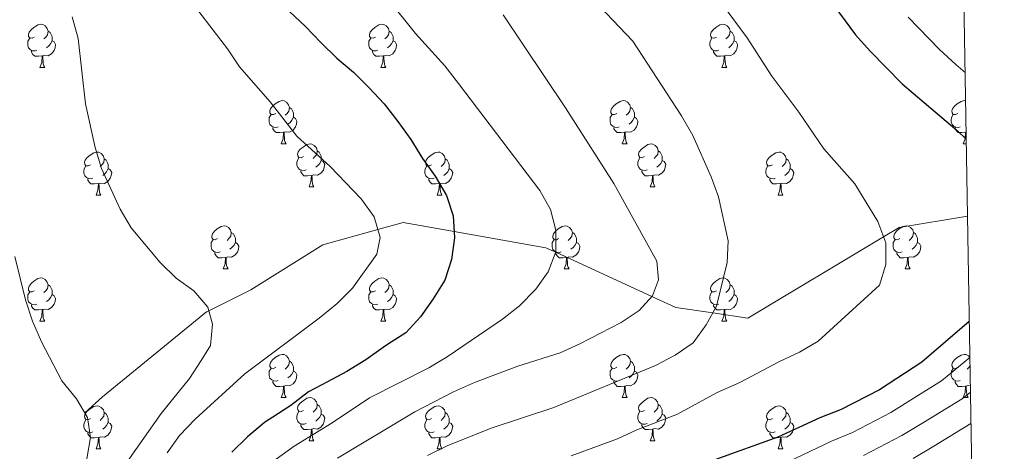
# Model space of a CAD drawing. Units: metres. Extents: x 609181 to 613684, y 4777495 to 4780538.
# Drawn here: x 613277 to 613506, y 4778174 to 4778275 of the extents above; entities that cross this region are included whole.
import ezdxf

# ---------------------------------------------------------------- set-up
doc = ezdxf.new("R2010")
doc.units = ezdxf.units.M
doc.header["$MEASUREMENT"] = 0
doc.linetypes.add('DGN Style 3', pattern=[83162.37762, 59401.6983, -23760.67932])
for name, color, linetype, lineweight in [('Nivel 11', 7, 'Continuous', 0), ('Nivel 36', 7, 'Continuous', 0), ('Nivel 4', 7, 'Continuous', 0), ('Nivel 5', 7, 'Continuous', 0), ('Nivel 61', 7, 'Continuous', 0), ('Nivel 63', 7, 'Continuous', 0)]:
    doc.layers.add(name, color=color, linetype=linetype, lineweight=lineweight)

msp = doc.modelspace()

# ---------------------------------------------------------------- linework, layer by layer
at = {"layer": 'Nivel 11', "color": 142, "linetype": 'DGN Style 3', "lineweight": 13}
msp.add_polyline3d([(613292.48, 4778183.17, 185.08), (613292.53, 4778183.21, 185.01), (613296.67, 4778186.95, 181.76), (613320.87, 4778206.71, 189.93), (613321.4, 4778206.97, 190.01), (613331.2, 4778211.87, 191.2), (613347.88, 4778222.27, 193.26), (613360.7, 4778225.86, 195.01), (613366.63, 4778227.52, 196.45), (613378.47, 4778225.41, 200.01), (613399.82, 4778221.63, 204.5), (613402.08, 4778220.59, 205.01), (613424.47, 4778210.29, 210.01), (613429.99, 4778207.75, 212.03), (613438.62, 4778206.47, 215.01), (613446.8, 4778205.25, 216.21), (613478.34, 4778224.16, 220.01), (613481.96, 4778226.33, 220.61), (613497.85, 4778228.96, 223.19)], dxfattribs=at)
at = {"layer": 'Nivel 36', "color": 92, "linetype": 'Continuous', "lineweight": 0}
for p, q in [((613282.1, 4778263.55, 0.01), (613283.22, 4778263.55, 0.01)), ((613361.43, 4778263.55, 0.01), (613362.55, 4778263.55, 0.01)), ((613440.75, 4778263.55, 0.01), (613441.88, 4778263.55, 0.01)), ((613338.24, 4778245.79, 0.01), (613339.36, 4778245.79, 0.01)), ((613417.56, 4778245.79, 0.01), (613418.69, 4778245.79, 0.01)), ((613496.89, 4778245.79, 0.01), (613497.57, 4778245.79, 0.01)), ((613344.71, 4778235.75, 0.01), (613345.84, 4778235.75, 0.01)), ((613424.04, 4778235.75, 0.01), (613425.17, 4778235.75, 0.01)), ((613295.16, 4778233.85, 0.01), (613296.28, 4778233.85, 0.01)), ((613374.48, 4778233.85, 0.01), (613375.61, 4778233.85, 0.01)), ((613453.81, 4778233.85, 0.01), (613454.94, 4778233.85, 0.01)), ((613324.74, 4778216.7, 0.01), (613325.86, 4778216.7, 0.01)), ((613404.06, 4778216.7, 0.01), (613405.19, 4778216.7, 0.01)), ((613483.39, 4778216.7, 0.01), (613484.52, 4778216.7, 0.01)), ((613282.1, 4778204.56, 0.01), (613283.22, 4778204.56, 0.01)), ((613361.43, 4778204.56, 0.01), (613362.55, 4778204.56, 0.01)), ((613440.75, 4778204.56, 0.01), (613441.88, 4778204.56, 0.01)), ((613498.48, 4778191.38, 0.01), (613498.46, 4778191.36, 0.01)), ((613338.24, 4778186.79, 0.01), (613339.36, 4778186.79, 0.01)), ((613417.57, 4778186.79, 0.01), (613418.69, 4778186.79, 0.01)), ((613496.89, 4778186.79, 0.01), (613498.02, 4778186.79, 0.01)), ((613295.16, 4778174.85, 0.01), (613296.28, 4778174.85, 0.01)), ((613344.71, 4778176.76, 0.01), (613345.84, 4778176.76, 0.01)), ((613374.49, 4778174.85, 0.01), (613375.61, 4778174.85, 0.01)), ((613424.04, 4778176.76, 0.01), (613425.17, 4778176.76, 0.01)), ((613453.81, 4778174.85, 0.01), (613454.94, 4778174.85, 0.01))]:
    msp.add_line(p, q, dxfattribs=at)
at = {"layer": 'Nivel 36', "color": 92, "linetype": 'Continuous', "lineweight": 0, "elevation": 0.01, "flags": 128}
for points in [[(613280.8, 4778270.61), (613280.27, 4778270.35), (613279.74, 4778270.4), (613279.47, 4778270.77), (613279.42, 4778271.2), (613279.58, 4778271.72), (613280.06, 4778272.31), (613280.69, 4778272.84), (613281.59, 4778273.43), (613282.34, 4778273.59), (613282.76, 4778273.53), (613283.29, 4778273.22), (613283.82, 4778272.63), (613283.98, 4778271.99), (613283.87, 4778271.14), (613283.45, 4778270.61), (613283.03, 4778270.19)], [(613360.13, 4778270.61), (613359.6, 4778270.35), (613359.07, 4778270.4), (613358.8, 4778270.77), (613358.75, 4778271.2), (613358.91, 4778271.72), (613359.39, 4778272.31), (613360.02, 4778272.84), (613360.92, 4778273.43), (613361.67, 4778273.59), (613362.09, 4778273.53), (613362.62, 4778273.22), (613363.15, 4778272.63), (613363.31, 4778271.99), (613363.2, 4778271.14), (613362.78, 4778270.61), (613362.36, 4778270.19)], [(613439.45, 4778270.61), (613438.92, 4778270.35), (613438.39, 4778270.4), (613438.13, 4778270.77), (613438.07, 4778271.2), (613438.23, 4778271.72), (613438.71, 4778272.31), (613439.35, 4778272.84), (613440.25, 4778273.43), (613440.99, 4778273.59), (613441.42, 4778273.53), (613441.95, 4778273.22), (613442.48, 4778272.63), (613442.64, 4778271.99), (613442.53, 4778271.14), (613442.1, 4778270.61), (613441.68, 4778270.19)], [(613283.98, 4778271.99), (613284.46, 4778271.68), (613284.77, 4778271.04), (613284.93, 4778270.72), (613284.93, 4778270.14), (613284.93, 4778269.71), (613284.56, 4778269.02), (613284.14, 4778268.54), (613283.66, 4778268.12)], [(613363.31, 4778271.99), (613363.79, 4778271.68), (613364.1, 4778271.04), (613364.26, 4778270.72), (613364.26, 4778270.14), (613364.26, 4778269.71), (613363.89, 4778269.02), (613363.47, 4778268.54), (613362.99, 4778268.12)], [(613442.64, 4778271.99), (613443.11, 4778271.68), (613443.43, 4778271.04), (613443.59, 4778270.72), (613443.59, 4778270.14), (613443.59, 4778269.71), (613443.22, 4778269.02), (613442.8, 4778268.54), (613442.32, 4778268.12)], [(613281.38, 4778267.53), (613280.96, 4778267.37), (613280.37, 4778267.43), (613279.9, 4778267.64), (613279.47, 4778268.07), (613279.26, 4778268.65), (613279.26, 4778269.07), (613279.31, 4778269.66), (613279.74, 4778270.35)], [(613284.93, 4778269.71), (613285.39, 4778269.46), (613285.73, 4778268.85), (613285.62, 4778268.12), (613285.41, 4778267.48), (613284.83, 4778266.74), (613284.03, 4778266.26), (613283.18, 4778266.37), (613282.75, 4778266.24)], [(613360.71, 4778267.53), (613360.29, 4778267.37), (613359.7, 4778267.43), (613359.23, 4778267.64), (613358.8, 4778268.07), (613358.59, 4778268.65), (613358.59, 4778269.07), (613358.64, 4778269.66), (613359.07, 4778270.35)], [(613364.26, 4778269.71), (613364.72, 4778269.46), (613365.06, 4778268.85), (613364.95, 4778268.12), (613364.74, 4778267.48), (613364.16, 4778266.74), (613363.36, 4778266.26), (613362.51, 4778266.37), (613362.08, 4778266.24)], [(613440.04, 4778267.53), (613439.61, 4778267.37), (613439.03, 4778267.43), (613438.55, 4778267.64), (613438.13, 4778268.07), (613437.91, 4778268.65), (613437.91, 4778269.07), (613437.97, 4778269.66), (613438.39, 4778270.35)], [(613443.59, 4778269.71), (613444.04, 4778269.46), (613444.39, 4778268.85), (613444.28, 4778268.12), (613444.07, 4778267.48), (613443.48, 4778266.74), (613442.69, 4778266.26), (613441.84, 4778266.37), (613441.41, 4778266.24)], [(613282.64, 4778266.24), (613281.75, 4778266.15), (613280.91, 4778266.15), (613280.48, 4778266.58), (613280.16, 4778267.06), (613280.16, 4778267.37)], [(613282.1, 4778263.55), (613282.53, 4778264.71), (613282.64, 4778266.24), (613282.75, 4778266.24), (613282.79, 4778265.65), (613282.82, 4778264.97), (613282.89, 4778264.35), (613283.01, 4778263.95), (613283.22, 4778263.55)], [(613361.97, 4778266.24), (613361.08, 4778266.15), (613360.24, 4778266.15), (613359.81, 4778266.58), (613359.49, 4778267.06), (613359.49, 4778267.37)], [(613361.43, 4778263.55), (613361.86, 4778264.71), (613361.97, 4778266.24), (613362.08, 4778266.24), (613362.12, 4778265.65), (613362.15, 4778264.97), (613362.22, 4778264.35), (613362.34, 4778263.95), (613362.55, 4778263.55)], [(613441.3, 4778266.24), (613440.41, 4778266.15), (613439.56, 4778266.15), (613439.14, 4778266.58), (613438.82, 4778267.06), (613438.82, 4778267.37)], [(613440.75, 4778263.55), (613441.19, 4778264.71), (613441.3, 4778266.24), (613441.41, 4778266.24), (613441.44, 4778265.65), (613441.48, 4778264.97), (613441.55, 4778264.35), (613441.66, 4778263.95), (613441.88, 4778263.55)], [(613336.94, 4778252.85), (613336.41, 4778252.58), (613335.88, 4778252.63), (613335.61, 4778253.01), (613335.56, 4778253.43), (613335.72, 4778253.95), (613336.2, 4778254.55), (613336.83, 4778255.07), (613337.73, 4778255.66), (613338.48, 4778255.82), (613338.9, 4778255.77), (613339.43, 4778255.45), (613339.96, 4778254.87), (613340.12, 4778254.23), (613340.01, 4778253.37), (613339.59, 4778252.85), (613339.17, 4778252.42)], [(613416.26, 4778252.85), (613415.74, 4778252.58), (613415.2, 4778252.63), (613414.94, 4778253.01), (613414.88, 4778253.43), (613415.04, 4778253.95), (613415.52, 4778254.55), (613416.16, 4778255.07), (613417.06, 4778255.66), (613417.8, 4778255.82), (613418.23, 4778255.77), (613418.76, 4778255.45), (613419.29, 4778254.87), (613419.45, 4778254.23), (613419.34, 4778253.37), (613418.92, 4778252.85), (613418.5, 4778252.42)], [(613495.59, 4778252.85), (613495.06, 4778252.58), (613494.53, 4778252.63), (613494.27, 4778253.01), (613494.21, 4778253.43), (613494.37, 4778253.95), (613494.85, 4778254.55), (613495.49, 4778255.07), (613496.39, 4778255.66), (613497.13, 4778255.82), (613497.41, 4778255.79)], [(613337.52, 4778249.77), (613337.1, 4778249.61), (613336.51, 4778249.67), (613336.04, 4778249.87), (613335.61, 4778250.3), (613335.4, 4778250.89), (613335.4, 4778251.31), (613335.45, 4778251.89), (613335.88, 4778252.58)], [(613340.12, 4778254.23), (613340.6, 4778253.91), (613340.91, 4778253.27), (613341.07, 4778252.95), (613341.07, 4778252.37), (613341.07, 4778251.95), (613340.7, 4778251.25), (613340.28, 4778250.77), (613339.8, 4778250.35)], [(613416.85, 4778249.77), (613416.42, 4778249.61), (613415.84, 4778249.67), (613415.36, 4778249.87), (613414.94, 4778250.3), (613414.72, 4778250.89), (613414.72, 4778251.31), (613414.78, 4778251.89), (613415.2, 4778252.58)], [(613419.45, 4778254.23), (613419.92, 4778253.91), (613420.24, 4778253.27), (613420.4, 4778252.95), (613420.4, 4778252.37), (613420.4, 4778251.95), (613420.03, 4778251.25), (613419.61, 4778250.77), (613419.13, 4778250.35)], [(613496.18, 4778249.77), (613495.75, 4778249.61), (613495.17, 4778249.67), (613494.69, 4778249.87), (613494.27, 4778250.3), (613494.05, 4778250.89), (613494.05, 4778251.31), (613494.11, 4778251.89), (613494.53, 4778252.58)], [(613341.07, 4778251.95), (613341.53, 4778251.69), (613341.87, 4778251.08), (613341.76, 4778250.35), (613341.55, 4778249.71), (613340.97, 4778248.97), (613340.17, 4778248.49), (613339.32, 4778248.6), (613338.89, 4778248.47)], [(613420.4, 4778251.95), (613420.86, 4778251.69), (613421.2, 4778251.08), (613421.09, 4778250.35), (613420.88, 4778249.71), (613420.3, 4778248.97), (613419.5, 4778248.49), (613418.65, 4778248.6), (613418.22, 4778248.47)], [(613338.78, 4778248.47), (613337.89, 4778248.39), (613337.05, 4778248.39), (613336.62, 4778248.81), (613336.3, 4778249.29), (613336.3, 4778249.61)], [(613338.24, 4778245.79), (613338.67, 4778246.95), (613338.78, 4778248.47), (613338.89, 4778248.47), (613338.93, 4778247.89), (613338.96, 4778247.2), (613339.03, 4778246.59), (613339.15, 4778246.19), (613339.36, 4778245.79)], [(613418.11, 4778248.47), (613417.22, 4778248.39), (613416.38, 4778248.39), (613415.95, 4778248.81), (613415.63, 4778249.29), (613415.63, 4778249.61)], [(613417.56, 4778245.79), (613418, 4778246.95), (613418.11, 4778248.47), (613418.22, 4778248.47), (613418.26, 4778247.89), (613418.29, 4778247.2), (613418.36, 4778246.59), (613418.48, 4778246.19), (613418.69, 4778245.79)], [(613497.44, 4778248.47), (613496.55, 4778248.39), (613495.7, 4778248.39), (613495.28, 4778248.81), (613494.96, 4778249.29), (613494.96, 4778249.61)], [(613496.89, 4778245.79), (613497.33, 4778246.95), (613497.44, 4778248.47), (613497.53, 4778248.47)], [(613343.41, 4778242.81), (613342.88, 4778242.55), (613342.35, 4778242.6), (613342.09, 4778242.97), (613342.03, 4778243.39), (613342.19, 4778243.91), (613342.67, 4778244.51), (613343.31, 4778245.04), (613344.21, 4778245.63), (613344.95, 4778245.79), (613345.38, 4778245.73), (613345.91, 4778245.41), (613346.44, 4778244.83), (613346.6, 4778244.19), (613346.49, 4778243.34), (613346.06, 4778242.81), (613345.64, 4778242.39)], [(613422.74, 4778242.81), (613422.21, 4778242.55), (613421.68, 4778242.6), (613421.42, 4778242.97), (613421.36, 4778243.39), (613421.52, 4778243.91), (613422, 4778244.51), (613422.64, 4778245.04), (613423.54, 4778245.63), (613424.28, 4778245.79), (613424.7, 4778245.73), (613425.24, 4778245.41), (613425.76, 4778244.83), (613425.92, 4778244.19), (613425.82, 4778243.34), (613425.39, 4778242.81), (613424.97, 4778242.39)], [(613293.86, 4778240.91), (613293.33, 4778240.64), (613292.8, 4778240.69), (613292.53, 4778241.07), (613292.48, 4778241.49), (613292.64, 4778242.01), (613293.12, 4778242.61), (613293.75, 4778243.13), (613294.65, 4778243.72), (613295.4, 4778243.88), (613295.82, 4778243.83), (613296.35, 4778243.51), (613296.88, 4778242.93), (613297.04, 4778242.29), (613296.93, 4778241.43), (613296.51, 4778240.91), (613296.09, 4778240.48)], [(613346.6, 4778244.19), (613347.07, 4778243.87), (613347.39, 4778243.23), (613347.55, 4778242.91), (613347.55, 4778242.33), (613347.55, 4778241.91), (613347.18, 4778241.22), (613346.76, 4778240.74), (613346.28, 4778240.32)], [(613373.18, 4778240.91), (613372.66, 4778240.64), (613372.12, 4778240.69), (613371.86, 4778241.07), (613371.8, 4778241.49), (613371.96, 4778242.01), (613372.44, 4778242.61), (613373.08, 4778243.13), (613373.98, 4778243.72), (613374.72, 4778243.88), (613375.15, 4778243.83), (613375.68, 4778243.51), (613376.21, 4778242.93), (613376.37, 4778242.29), (613376.26, 4778241.43), (613375.84, 4778240.91), (613375.42, 4778240.48)], [(613425.92, 4778244.19), (613426.4, 4778243.87), (613426.72, 4778243.23), (613426.88, 4778242.91), (613426.88, 4778242.33), (613426.88, 4778241.91), (613426.5, 4778241.22), (613426.08, 4778240.74), (613425.6, 4778240.32)], [(613452.51, 4778240.91), (613451.98, 4778240.64), (613451.45, 4778240.69), (613451.19, 4778241.07), (613451.13, 4778241.49), (613451.29, 4778242.01), (613451.77, 4778242.61), (613452.41, 4778243.13), (613453.31, 4778243.72), (613454.05, 4778243.88), (613454.48, 4778243.83), (613455.01, 4778243.51), (613455.54, 4778242.93), (613455.7, 4778242.29), (613455.59, 4778241.43), (613455.16, 4778240.91), (613454.74, 4778240.48)], [(613297.04, 4778242.29), (613297.52, 4778241.97), (613297.83, 4778241.33), (613297.99, 4778241.01), (613297.99, 4778240.43), (613297.99, 4778240.01), (613297.62, 4778239.31), (613297.2, 4778238.83), (613296.72, 4778238.41)], [(613344, 4778239.73), (613343.57, 4778239.57), (613342.99, 4778239.63), (613342.51, 4778239.84), (613342.09, 4778240.27), (613341.87, 4778240.85), (613341.87, 4778241.27), (613341.93, 4778241.85), (613342.35, 4778242.55)], [(613347.55, 4778241.91), (613348, 4778241.66), (613348.35, 4778241.05), (613348.24, 4778240.32), (613348.03, 4778239.68), (613347.44, 4778238.94), (613346.65, 4778238.46), (613345.8, 4778238.57), (613345.37, 4778238.43)], [(613376.37, 4778242.29), (613376.84, 4778241.97), (613377.16, 4778241.33), (613377.32, 4778241.01), (613377.32, 4778240.43), (613377.32, 4778240.01), (613376.95, 4778239.31), (613376.53, 4778238.83), (613376.05, 4778238.41)], [(613423.32, 4778239.73), (613422.9, 4778239.57), (613422.32, 4778239.63), (613421.84, 4778239.84), (613421.42, 4778240.27), (613421.2, 4778240.85), (613421.2, 4778241.27), (613421.26, 4778241.85), (613421.68, 4778242.55)], [(613426.88, 4778241.91), (613427.33, 4778241.66), (613427.68, 4778241.05), (613427.56, 4778240.32), (613427.36, 4778239.68), (613426.77, 4778238.94), (613425.98, 4778238.46), (613425.12, 4778238.57), (613424.7, 4778238.43)], [(613455.7, 4778242.29), (613456.17, 4778241.97), (613456.49, 4778241.33), (613456.65, 4778241.01), (613456.65, 4778240.43), (613456.65, 4778240.01), (613456.28, 4778239.31), (613455.86, 4778238.83), (613455.38, 4778238.41)], [(613294.44, 4778237.83), (613294.02, 4778237.67), (613293.43, 4778237.73), (613292.96, 4778237.93), (613292.53, 4778238.36), (613292.32, 4778238.95), (613292.32, 4778239.37), (613292.37, 4778239.95), (613292.8, 4778240.64)], [(613297.99, 4778240.01), (613298.45, 4778239.75), (613298.79, 4778239.14), (613298.68, 4778238.41), (613298.47, 4778237.77), (613297.89, 4778237.03), (613297.09, 4778236.55), (613296.24, 4778236.66), (613295.81, 4778236.53)], [(613345.26, 4778238.43), (613344.37, 4778238.35), (613343.52, 4778238.35), (613343.1, 4778238.78), (613342.78, 4778239.25), (613342.78, 4778239.57)], [(613373.77, 4778237.83), (613373.34, 4778237.67), (613372.76, 4778237.73), (613372.28, 4778237.93), (613371.86, 4778238.36), (613371.64, 4778238.95), (613371.64, 4778239.37), (613371.7, 4778239.95), (613372.12, 4778240.64)], [(613377.32, 4778240.01), (613377.78, 4778239.75), (613378.12, 4778239.14), (613378.01, 4778238.41), (613377.8, 4778237.77), (613377.22, 4778237.03), (613376.42, 4778236.55), (613375.57, 4778236.66), (613375.14, 4778236.53)], [(613424.58, 4778238.43), (613423.7, 4778238.35), (613422.85, 4778238.35), (613422.42, 4778238.78), (613422.1, 4778239.25), (613422.1, 4778239.57)], [(613453.1, 4778237.83), (613452.67, 4778237.67), (613452.09, 4778237.73), (613451.61, 4778237.93), (613451.19, 4778238.36), (613450.97, 4778238.95), (613450.97, 4778239.37), (613451.03, 4778239.95), (613451.45, 4778240.64)], [(613456.65, 4778240.01), (613457.1, 4778239.75), (613457.45, 4778239.14), (613457.34, 4778238.41), (613457.13, 4778237.77), (613456.54, 4778237.03), (613455.75, 4778236.55), (613454.9, 4778236.66), (613454.47, 4778236.53)], [(613295.7, 4778236.53), (613294.81, 4778236.45), (613293.97, 4778236.45), (613293.54, 4778236.87), (613293.22, 4778237.35), (613293.22, 4778237.67)], [(613295.16, 4778233.85), (613295.59, 4778235.01), (613295.7, 4778236.53), (613295.81, 4778236.53), (613295.85, 4778235.95), (613295.88, 4778235.26), (613295.95, 4778234.65), (613296.07, 4778234.25), (613296.28, 4778233.85)], [(613344.71, 4778235.75), (613345.15, 4778236.91), (613345.26, 4778238.43), (613345.37, 4778238.43), (613345.4, 4778237.85), (613345.44, 4778237.17), (613345.51, 4778236.55), (613345.62, 4778236.15), (613345.84, 4778235.75)], [(613375.03, 4778236.53), (613374.14, 4778236.45), (613373.3, 4778236.45), (613372.87, 4778236.87), (613372.55, 4778237.35), (613372.55, 4778237.67)], [(613374.48, 4778233.85), (613374.92, 4778235.01), (613375.03, 4778236.53), (613375.14, 4778236.53), (613375.18, 4778235.95), (613375.21, 4778235.26), (613375.28, 4778234.65), (613375.4, 4778234.25), (613375.61, 4778233.85)], [(613424.04, 4778235.75), (613424.48, 4778236.91), (613424.58, 4778238.43), (613424.7, 4778238.43), (613424.73, 4778237.85), (613424.76, 4778237.17), (613424.84, 4778236.55), (613424.95, 4778236.15), (613425.17, 4778235.75)], [(613454.36, 4778236.53), (613453.47, 4778236.45), (613452.62, 4778236.45), (613452.2, 4778236.87), (613451.88, 4778237.35), (613451.88, 4778237.67)], [(613453.81, 4778233.85), (613454.25, 4778235.01), (613454.36, 4778236.53), (613454.47, 4778236.53), (613454.5, 4778235.95), (613454.54, 4778235.26), (613454.61, 4778234.65), (613454.72, 4778234.25), (613454.94, 4778233.85)], [(613323.44, 4778223.76), (613322.9, 4778223.5), (613322.38, 4778223.55), (613322.11, 4778223.92), (613322.06, 4778224.35), (613322.22, 4778224.87), (613322.7, 4778225.46), (613323.33, 4778225.99), (613324.23, 4778226.58), (613324.98, 4778226.74), (613325.4, 4778226.68), (613325.93, 4778226.37), (613326.46, 4778225.78), (613326.62, 4778225.14), (613326.51, 4778224.29), (613326.08, 4778223.76), (613325.66, 4778223.34)], [(613326.62, 4778225.14), (613327.1, 4778224.83), (613327.41, 4778224.19), (613327.57, 4778223.87), (613327.57, 4778223.29), (613327.57, 4778222.86), (613327.2, 4778222.17), (613326.78, 4778221.69), (613326.3, 4778221.27)], [(613402.76, 4778223.76), (613402.23, 4778223.5), (613401.7, 4778223.55), (613401.44, 4778223.92), (613401.38, 4778224.35), (613401.54, 4778224.87), (613402.02, 4778225.46), (613402.66, 4778225.99), (613403.56, 4778226.58), (613404.3, 4778226.74), (613404.73, 4778226.68), (613405.26, 4778226.37), (613405.79, 4778225.78), (613405.95, 4778225.14), (613405.84, 4778224.29), (613405.41, 4778223.76), (613404.99, 4778223.34)], [(613405.95, 4778225.14), (613406.42, 4778224.83), (613406.74, 4778224.19), (613406.9, 4778223.87), (613406.9, 4778223.29), (613406.9, 4778222.86), (613406.53, 4778222.17), (613406.11, 4778221.69), (613405.63, 4778221.27)], [(613482.09, 4778223.76), (613481.56, 4778223.5), (613481.03, 4778223.55), (613480.76, 4778223.92), (613480.71, 4778224.35), (613480.87, 4778224.87), (613481.35, 4778225.46), (613481.98, 4778225.99), (613482.88, 4778226.58), (613483.63, 4778226.74), (613484.06, 4778226.68), (613484.58, 4778226.37), (613485.12, 4778225.78), (613485.28, 4778225.14), (613485.16, 4778224.29), (613484.74, 4778223.76), (613484.32, 4778223.34)], [(613485.28, 4778225.14), (613485.75, 4778224.83), (613486.06, 4778224.19), (613486.22, 4778223.87), (613486.22, 4778223.29), (613486.22, 4778222.86), (613485.86, 4778222.17), (613485.44, 4778221.69), (613484.96, 4778221.27)], [(613324.02, 4778220.68), (613323.6, 4778220.52), (613323.01, 4778220.58), (613322.54, 4778220.79), (613322.11, 4778221.22), (613321.9, 4778221.8), (613321.9, 4778222.22), (613321.95, 4778222.81), (613322.38, 4778223.5)], [(613327.57, 4778222.86), (613328.02, 4778222.61), (613328.37, 4778222), (613328.26, 4778221.27), (613328.05, 4778220.63), (613327.46, 4778219.89), (613326.67, 4778219.41), (613325.82, 4778219.52), (613325.39, 4778219.39)], [(613403.35, 4778220.68), (613402.92, 4778220.52), (613402.34, 4778220.58), (613401.86, 4778220.79), (613401.44, 4778221.22), (613401.22, 4778221.8), (613401.22, 4778222.22), (613401.28, 4778222.81), (613401.7, 4778223.5)], [(613406.9, 4778222.86), (613407.35, 4778222.61), (613407.7, 4778222), (613407.59, 4778221.27), (613407.38, 4778220.63), (613406.79, 4778219.89), (613406, 4778219.41), (613405.15, 4778219.52), (613404.72, 4778219.39)], [(613482.68, 4778220.68), (613482.25, 4778220.52), (613481.66, 4778220.58), (613481.19, 4778220.79), (613480.76, 4778221.22), (613480.55, 4778221.8), (613480.55, 4778222.22), (613480.6, 4778222.81), (613481.03, 4778223.5)], [(613486.22, 4778222.86), (613486.68, 4778222.61), (613487.02, 4778222), (613486.92, 4778221.27), (613486.7, 4778220.63), (613486.12, 4778219.89), (613485.32, 4778219.41), (613484.48, 4778219.52), (613484.04, 4778219.39)], [(613325.28, 4778219.39), (613324.39, 4778219.3), (613323.54, 4778219.3), (613323.12, 4778219.73), (613322.8, 4778220.21), (613322.8, 4778220.52)], [(613404.61, 4778219.39), (613403.72, 4778219.3), (613402.87, 4778219.3), (613402.45, 4778219.73), (613402.13, 4778220.21), (613402.13, 4778220.52)], [(613483.94, 4778219.39), (613483.04, 4778219.3), (613482.2, 4778219.3), (613481.78, 4778219.73), (613481.46, 4778220.21), (613481.46, 4778220.52)], [(613324.74, 4778216.7), (613325.17, 4778217.86), (613325.28, 4778219.39), (613325.39, 4778219.39), (613325.42, 4778218.8), (613325.46, 4778218.12), (613325.53, 4778217.5), (613325.64, 4778217.1), (613325.86, 4778216.7)], [(613404.06, 4778216.7), (613404.5, 4778217.86), (613404.61, 4778219.39), (613404.72, 4778219.39), (613404.75, 4778218.8), (613404.79, 4778218.12), (613404.86, 4778217.5), (613404.97, 4778217.1), (613405.19, 4778216.7)], [(613483.39, 4778216.7), (613483.82, 4778217.86), (613483.94, 4778219.39), (613484.04, 4778219.39), (613484.08, 4778218.8), (613484.12, 4778218.12), (613484.18, 4778217.5), (613484.3, 4778217.1), (613484.52, 4778216.7)], [(613280.8, 4778211.62), (613280.27, 4778211.36), (613279.74, 4778211.41), (613279.47, 4778211.78), (613279.42, 4778212.21), (613279.58, 4778212.73), (613280.06, 4778213.32), (613280.69, 4778213.85), (613281.59, 4778214.44), (613282.34, 4778214.6), (613282.76, 4778214.54), (613283.29, 4778214.23), (613283.82, 4778213.64), (613283.98, 4778213), (613283.87, 4778212.15), (613283.45, 4778211.62), (613283.03, 4778211.2)], [(613360.13, 4778211.62), (613359.6, 4778211.36), (613359.07, 4778211.41), (613358.8, 4778211.78), (613358.75, 4778212.21), (613358.91, 4778212.73), (613359.39, 4778213.32), (613360.02, 4778213.85), (613360.92, 4778214.44), (613361.67, 4778214.6), (613362.09, 4778214.54), (613362.62, 4778214.23), (613363.15, 4778213.64), (613363.31, 4778213), (613363.2, 4778212.15), (613362.78, 4778211.62), (613362.36, 4778211.2)], [(613439.45, 4778211.62), (613438.92, 4778211.36), (613438.39, 4778211.41), (613438.13, 4778211.78), (613438.07, 4778212.21), (613438.23, 4778212.73), (613438.71, 4778213.32), (613439.35, 4778213.85), (613440.25, 4778214.44), (613440.99, 4778214.6), (613441.42, 4778214.54), (613441.95, 4778214.23), (613442.48, 4778213.64), (613442.64, 4778213), (613442.53, 4778212.15), (613442.1, 4778211.62), (613441.68, 4778211.2)], [(613281.38, 4778208.54), (613280.96, 4778208.38), (613280.37, 4778208.44), (613279.9, 4778208.65), (613279.47, 4778209.08), (613279.26, 4778209.66), (613279.26, 4778210.08), (613279.31, 4778210.67), (613279.74, 4778211.36)], [(613283.98, 4778213), (613284.46, 4778212.69), (613284.77, 4778212.05), (613284.93, 4778211.73), (613284.93, 4778211.15), (613284.93, 4778210.72), (613284.56, 4778210.03), (613284.14, 4778209.55), (613283.66, 4778209.13)], [(613360.71, 4778208.54), (613360.29, 4778208.38), (613359.7, 4778208.44), (613359.23, 4778208.65), (613358.8, 4778209.08), (613358.59, 4778209.66), (613358.59, 4778210.08), (613358.64, 4778210.67), (613359.07, 4778211.36)], [(613363.31, 4778213), (613363.79, 4778212.69), (613364.1, 4778212.05), (613364.26, 4778211.73), (613364.26, 4778211.15), (613364.26, 4778210.72), (613363.89, 4778210.03), (613363.47, 4778209.55), (613362.99, 4778209.13)], [(613440.04, 4778208.54), (613439.61, 4778208.38), (613439.03, 4778208.44), (613438.55, 4778208.65), (613438.13, 4778209.08), (613437.91, 4778209.66), (613437.91, 4778210.08), (613437.97, 4778210.67), (613438.39, 4778211.36)], [(613442.64, 4778213), (613443.11, 4778212.69), (613443.43, 4778212.05), (613443.59, 4778211.73), (613443.59, 4778211.15), (613443.59, 4778210.72), (613443.22, 4778210.03), (613442.8, 4778209.55), (613442.32, 4778209.13)], [(613284.93, 4778210.72), (613285.39, 4778210.47), (613285.73, 4778209.86), (613285.62, 4778209.13), (613285.41, 4778208.49), (613284.83, 4778207.75), (613284.03, 4778207.27), (613283.18, 4778207.38), (613282.75, 4778207.25)], [(613364.26, 4778210.72), (613364.72, 4778210.47), (613365.06, 4778209.86), (613364.95, 4778209.13), (613364.74, 4778208.49), (613364.16, 4778207.75), (613363.36, 4778207.27), (613362.51, 4778207.38), (613362.08, 4778207.25)], [(613443.59, 4778210.72), (613444.04, 4778210.47), (613444.39, 4778209.86), (613444.28, 4778209.13), (613444.07, 4778208.49), (613443.48, 4778207.75), (613442.69, 4778207.27), (613441.84, 4778207.38), (613441.41, 4778207.25)], [(613282.64, 4778207.25), (613281.75, 4778207.16), (613280.91, 4778207.16), (613280.48, 4778207.59), (613280.16, 4778208.07), (613280.16, 4778208.38)], [(613282.1, 4778204.56), (613282.53, 4778205.72), (613282.64, 4778207.25), (613282.75, 4778207.25), (613282.79, 4778206.66), (613282.82, 4778205.98), (613282.89, 4778205.36), (613283.01, 4778204.96), (613283.22, 4778204.56)], [(613361.97, 4778207.25), (613361.08, 4778207.16), (613360.24, 4778207.16), (613359.81, 4778207.59), (613359.49, 4778208.07), (613359.49, 4778208.38)], [(613361.43, 4778204.56), (613361.86, 4778205.72), (613361.97, 4778207.25), (613362.08, 4778207.25), (613362.12, 4778206.66), (613362.15, 4778205.98), (613362.22, 4778205.36), (613362.34, 4778204.96), (613362.55, 4778204.56)], [(613441.3, 4778207.25), (613440.41, 4778207.16), (613439.56, 4778207.16), (613439.14, 4778207.59), (613438.82, 4778208.07), (613438.82, 4778208.38)], [(613440.75, 4778204.56), (613441.19, 4778205.72), (613441.3, 4778207.25), (613441.41, 4778207.25), (613441.44, 4778206.66), (613441.48, 4778205.98), (613441.55, 4778205.36), (613441.66, 4778204.96), (613441.88, 4778204.56)], [(613336.94, 4778193.85), (613336.41, 4778193.59), (613335.88, 4778193.64), (613335.61, 4778194.01), (613335.56, 4778194.44), (613335.72, 4778194.96), (613336.2, 4778195.55), (613336.83, 4778196.08), (613337.73, 4778196.67), (613338.48, 4778196.83), (613338.9, 4778196.77), (613339.43, 4778196.46), (613339.96, 4778195.87), (613340.12, 4778195.23), (613340.01, 4778194.38), (613339.59, 4778193.85), (613339.17, 4778193.43)], [(613340.12, 4778195.23), (613340.6, 4778194.92), (613340.91, 4778194.28), (613341.07, 4778193.96), (613341.07, 4778193.38), (613341.07, 4778192.95), (613340.7, 4778192.26), (613340.28, 4778191.78), (613339.8, 4778191.36)], [(613416.27, 4778193.85), (613415.74, 4778193.59), (613415.21, 4778193.64), (613414.94, 4778194.01), (613414.89, 4778194.44), (613415.05, 4778194.96), (613415.53, 4778195.55), (613416.16, 4778196.08), (613417.06, 4778196.67), (613417.81, 4778196.83), (613418.23, 4778196.77), (613418.76, 4778196.46), (613419.29, 4778195.87), (613419.45, 4778195.23), (613419.34, 4778194.38), (613418.92, 4778193.85), (613418.5, 4778193.43)], [(613419.45, 4778195.23), (613419.93, 4778194.92), (613420.24, 4778194.28), (613420.4, 4778193.96), (613420.4, 4778193.38), (613420.4, 4778192.95), (613420.03, 4778192.26), (613419.61, 4778191.78), (613419.13, 4778191.36)], [(613495.59, 4778193.85), (613495.06, 4778193.59), (613494.53, 4778193.64), (613494.27, 4778194.01), (613494.21, 4778194.44), (613494.37, 4778194.96), (613494.85, 4778195.55), (613495.49, 4778196.08), (613496.39, 4778196.67), (613497.13, 4778196.83), (613497.56, 4778196.77), (613498.09, 4778196.46), (613498.4, 4778196.11)], [(613337.52, 4778190.77), (613337.1, 4778190.61), (613336.51, 4778190.67), (613336.04, 4778190.88), (613335.61, 4778191.31), (613335.4, 4778191.89), (613335.4, 4778192.31), (613335.45, 4778192.9), (613335.88, 4778193.59)], [(613341.07, 4778192.95), (613341.53, 4778192.7), (613341.87, 4778192.09), (613341.76, 4778191.36), (613341.55, 4778190.72), (613340.97, 4778189.98), (613340.17, 4778189.5), (613339.32, 4778189.61), (613338.89, 4778189.48)], [(613416.85, 4778190.77), (613416.43, 4778190.61), (613415.84, 4778190.67), (613415.37, 4778190.88), (613414.94, 4778191.31), (613414.73, 4778191.89), (613414.73, 4778192.31), (613414.78, 4778192.9), (613415.21, 4778193.59)], [(613420.4, 4778192.95), (613420.86, 4778192.7), (613421.2, 4778192.09), (613421.09, 4778191.36), (613420.88, 4778190.72), (613420.3, 4778189.98), (613419.5, 4778189.5), (613418.65, 4778189.61), (613418.22, 4778189.48)], [(613496.18, 4778190.77), (613495.75, 4778190.61), (613495.17, 4778190.67), (613494.69, 4778190.88), (613494.27, 4778191.31), (613494.05, 4778191.89), (613494.05, 4778192.31), (613494.11, 4778192.9), (613494.53, 4778193.59)], [(613498.44, 4778194.09), (613498.24, 4778193.85), (613497.82, 4778193.43)], [(613338.78, 4778189.48), (613337.89, 4778189.39), (613337.05, 4778189.39), (613336.62, 4778189.82), (613336.3, 4778190.3), (613336.3, 4778190.61)], [(613418.11, 4778189.48), (613417.22, 4778189.39), (613416.38, 4778189.39), (613415.95, 4778189.82), (613415.63, 4778190.3), (613415.63, 4778190.61)], [(613497.44, 4778189.48), (613496.55, 4778189.39), (613495.7, 4778189.39), (613495.28, 4778189.82), (613494.96, 4778190.3), (613494.96, 4778190.61)], [(613338.24, 4778186.79), (613338.67, 4778187.95), (613338.78, 4778189.48), (613338.89, 4778189.48), (613338.93, 4778188.89), (613338.96, 4778188.21), (613339.03, 4778187.59), (613339.15, 4778187.19), (613339.36, 4778186.79)], [(613417.57, 4778186.79), (613418, 4778187.95), (613418.11, 4778189.48), (613418.22, 4778189.48), (613418.26, 4778188.89), (613418.29, 4778188.21), (613418.36, 4778187.59), (613418.48, 4778187.19), (613418.69, 4778186.79)], [(613496.89, 4778186.79), (613497.33, 4778187.95), (613497.44, 4778189.48), (613497.55, 4778189.48), (613497.58, 4778188.89), (613497.62, 4778188.21), (613497.69, 4778187.59), (613497.8, 4778187.19), (613498.02, 4778186.79)], [(613498.51, 4778189.54), (613497.98, 4778189.61), (613497.55, 4778189.48)], [(613343.41, 4778183.82), (613342.88, 4778183.55), (613342.35, 4778183.61), (613342.09, 4778183.98), (613342.03, 4778184.4), (613342.19, 4778184.92), (613342.67, 4778185.52), (613343.31, 4778186.05), (613344.21, 4778186.63), (613344.95, 4778186.79), (613345.38, 4778186.74), (613345.91, 4778186.42), (613346.44, 4778185.84), (613346.6, 4778185.2), (613346.49, 4778184.35), (613346.06, 4778183.82), (613345.64, 4778183.39)], [(613422.74, 4778183.82), (613422.21, 4778183.55), (613421.68, 4778183.61), (613421.42, 4778183.98), (613421.36, 4778184.4), (613421.52, 4778184.92), (613422, 4778185.52), (613422.64, 4778186.05), (613423.54, 4778186.63), (613424.28, 4778186.79), (613424.71, 4778186.74), (613425.24, 4778186.42), (613425.77, 4778185.84), (613425.93, 4778185.2), (613425.82, 4778184.35), (613425.39, 4778183.82), (613424.97, 4778183.39)], [(613293.86, 4778181.91), (613293.33, 4778181.65), (613292.8, 4778181.7), (613292.53, 4778182.07), (613292.48, 4778182.5), (613292.64, 4778183.02), (613293.12, 4778183.61), (613293.75, 4778184.14), (613294.65, 4778184.73), (613295.4, 4778184.89), (613295.82, 4778184.83), (613296.35, 4778184.52), (613296.88, 4778183.93), (613297.04, 4778183.29), (613296.93, 4778182.44), (613296.51, 4778181.91), (613296.09, 4778181.49)], [(613346.6, 4778185.2), (613347.07, 4778184.88), (613347.39, 4778184.24), (613347.55, 4778183.92), (613347.55, 4778183.34), (613347.55, 4778182.92), (613347.18, 4778182.23), (613346.76, 4778181.75), (613346.28, 4778181.33)], [(613373.19, 4778181.91), (613372.66, 4778181.65), (613372.13, 4778181.7), (613371.86, 4778182.07), (613371.81, 4778182.5), (613371.97, 4778183.02), (613372.45, 4778183.61), (613373.08, 4778184.14), (613373.98, 4778184.73), (613374.73, 4778184.89), (613375.15, 4778184.83), (613375.68, 4778184.52), (613376.21, 4778183.93), (613376.37, 4778183.29), (613376.26, 4778182.44), (613375.84, 4778181.91), (613375.42, 4778181.49)], [(613425.93, 4778185.2), (613426.4, 4778184.88), (613426.72, 4778184.24), (613426.88, 4778183.92), (613426.88, 4778183.34), (613426.88, 4778182.92), (613426.51, 4778182.23), (613426.09, 4778181.75), (613425.61, 4778181.33)], [(613452.51, 4778181.91), (613451.98, 4778181.65), (613451.45, 4778181.7), (613451.19, 4778182.07), (613451.13, 4778182.5), (613451.29, 4778183.02), (613451.77, 4778183.61), (613452.41, 4778184.14), (613453.31, 4778184.73), (613454.05, 4778184.89), (613454.48, 4778184.83), (613455.01, 4778184.52), (613455.54, 4778183.93), (613455.7, 4778183.29), (613455.59, 4778182.44), (613455.16, 4778181.91), (613454.74, 4778181.49)], [(613294.44, 4778178.83), (613294.02, 4778178.67), (613293.43, 4778178.73), (613292.96, 4778178.94), (613292.53, 4778179.37), (613292.32, 4778179.95), (613292.32, 4778180.37), (613292.37, 4778180.96), (613292.8, 4778181.65)], [(613297.04, 4778183.29), (613297.52, 4778182.98), (613297.83, 4778182.34), (613297.99, 4778182.02), (613297.99, 4778181.44), (613297.99, 4778181.01), (613297.62, 4778180.32), (613297.2, 4778179.84), (613296.72, 4778179.42)], [(613344, 4778180.74), (613343.57, 4778180.58), (613342.99, 4778180.64), (613342.51, 4778180.85), (613342.09, 4778181.27), (613341.87, 4778181.86), (613341.87, 4778182.28), (613341.93, 4778182.86), (613342.35, 4778183.55)], [(613347.55, 4778182.92), (613348, 4778182.67), (613348.35, 4778182.05), (613348.24, 4778181.33), (613348.03, 4778180.69), (613347.44, 4778179.95), (613346.65, 4778179.47), (613345.8, 4778179.57), (613345.37, 4778179.44)], [(613373.77, 4778178.83), (613373.35, 4778178.67), (613372.76, 4778178.73), (613372.29, 4778178.94), (613371.86, 4778179.37), (613371.65, 4778179.95), (613371.65, 4778180.37), (613371.7, 4778180.96), (613372.13, 4778181.65)], [(613376.37, 4778183.29), (613376.85, 4778182.98), (613377.16, 4778182.34), (613377.32, 4778182.02), (613377.32, 4778181.44), (613377.32, 4778181.01), (613376.95, 4778180.32), (613376.53, 4778179.84), (613376.05, 4778179.42)], [(613423.33, 4778180.74), (613422.9, 4778180.58), (613422.32, 4778180.64), (613421.84, 4778180.85), (613421.42, 4778181.27), (613421.2, 4778181.86), (613421.2, 4778182.28), (613421.26, 4778182.86), (613421.68, 4778183.55)], [(613426.88, 4778182.92), (613427.33, 4778182.67), (613427.68, 4778182.05), (613427.57, 4778181.33), (613427.36, 4778180.69), (613426.77, 4778179.95), (613425.98, 4778179.47), (613425.13, 4778179.57), (613424.7, 4778179.44)], [(613453.1, 4778178.83), (613452.67, 4778178.67), (613452.09, 4778178.73), (613451.61, 4778178.94), (613451.19, 4778179.37), (613450.97, 4778179.95), (613450.97, 4778180.37), (613451.03, 4778180.96), (613451.45, 4778181.65)], [(613455.7, 4778183.29), (613456.17, 4778182.98), (613456.49, 4778182.34), (613456.65, 4778182.02), (613456.65, 4778181.44), (613456.65, 4778181.01), (613456.28, 4778180.32), (613455.86, 4778179.84), (613455.38, 4778179.42)], [(613297.99, 4778181.01), (613298.45, 4778180.76), (613298.79, 4778180.15), (613298.68, 4778179.42), (613298.47, 4778178.78), (613297.89, 4778178.04), (613297.09, 4778177.56), (613296.24, 4778177.67), (613295.81, 4778177.54)], [(613345.26, 4778179.44), (613344.37, 4778179.36), (613343.52, 4778179.36), (613343.1, 4778179.79), (613342.78, 4778180.26), (613342.78, 4778180.58)], [(613344.71, 4778176.76), (613345.15, 4778177.92), (613345.26, 4778179.44), (613345.37, 4778179.44), (613345.4, 4778178.86), (613345.44, 4778178.17), (613345.51, 4778177.56), (613345.62, 4778177.16), (613345.84, 4778176.76)], [(613377.32, 4778181.01), (613377.78, 4778180.76), (613378.12, 4778180.15), (613378.01, 4778179.42), (613377.8, 4778178.78), (613377.22, 4778178.04), (613376.42, 4778177.56), (613375.57, 4778177.67), (613375.14, 4778177.54)], [(613424.59, 4778179.44), (613423.7, 4778179.36), (613422.85, 4778179.36), (613422.43, 4778179.79), (613422.11, 4778180.26), (613422.11, 4778180.58)], [(613424.04, 4778176.76), (613424.48, 4778177.92), (613424.59, 4778179.44), (613424.7, 4778179.44), (613424.73, 4778178.86), (613424.77, 4778178.17), (613424.84, 4778177.56), (613424.95, 4778177.16), (613425.17, 4778176.76)], [(613456.65, 4778181.01), (613457.1, 4778180.76), (613457.45, 4778180.15), (613457.34, 4778179.42), (613457.13, 4778178.78), (613456.54, 4778178.04), (613455.75, 4778177.56), (613454.9, 4778177.67), (613454.47, 4778177.54)], [(613295.7, 4778177.54), (613294.81, 4778177.45), (613293.97, 4778177.45), (613293.54, 4778177.88), (613293.22, 4778178.36), (613293.22, 4778178.67)], [(613295.16, 4778174.85), (613295.59, 4778176.01), (613295.7, 4778177.54), (613295.81, 4778177.54), (613295.85, 4778176.95), (613295.88, 4778176.27), (613295.95, 4778175.65), (613296.07, 4778175.25), (613296.28, 4778174.85)], [(613375.03, 4778177.54), (613374.14, 4778177.45), (613373.3, 4778177.45), (613372.87, 4778177.88), (613372.55, 4778178.36), (613372.55, 4778178.67)], [(613374.49, 4778174.85), (613374.92, 4778176.01), (613375.03, 4778177.54), (613375.14, 4778177.54), (613375.18, 4778176.95), (613375.21, 4778176.27), (613375.28, 4778175.65), (613375.4, 4778175.25), (613375.61, 4778174.85)], [(613454.36, 4778177.54), (613453.47, 4778177.45), (613452.62, 4778177.45), (613452.2, 4778177.88), (613451.88, 4778178.36), (613451.88, 4778178.67)], [(613453.81, 4778174.85), (613454.25, 4778176.01), (613454.36, 4778177.54), (613454.47, 4778177.54), (613454.5, 4778176.95), (613454.54, 4778176.27), (613454.61, 4778175.65), (613454.72, 4778175.25), (613454.94, 4778174.85)]]:
    msp.add_lwpolyline(points, dxfattribs=at)
at = {"layer": 'Nivel 4', "color": 36, "linetype": 'Continuous', "lineweight": 30, "flags": 128}
for points, elevation in [([(613392.88, 4778334.39), (613410.26, 4778329.26), (613415.05, 4778327.11), (613424.01, 4778322.4), (613433.43, 4778316.67), (613452.38, 4778297.55), (613471.81, 4778271.12), (613475.2, 4778267.29), (613482.67, 4778259.77), (613495.5, 4778248.85), (613497.56, 4778246.83)], 225.01), ([(613340.18, 4778276.56), (613343.88, 4778273.03), (613347.46, 4778269.32), (613351.2, 4778265.66), (613355.01, 4778262.43), (613358.63, 4778258.91), (613362.2, 4778255.08), (613365.32, 4778250.95), (613368.39, 4778246.76), (613371.07, 4778242.4), (613374.07, 4778238.25), (613376.65, 4778233.77), (613378.23, 4778229.02), (613378.57, 4778223.94), (613377.83, 4778218.91), (613376.25, 4778214.09), (613373.55, 4778209.76), (613370.66, 4778205.57), (613367.21, 4778201.83), (613362.99, 4778199.15), (613361.97, 4778198.47), (613357.89, 4778195.57), (613353.52, 4778192.85), (613349.03, 4778190.47), (613344.55, 4778188.09), (613340.49, 4778184.96), (613336.3, 4778182.24), (613334.56, 4778181.14), (613334.36, 4778180.99), (613330.36, 4778177.63), (613326.78, 4778174.14)], 200.01), ([(613498.26, 4778204.48), (613487.24, 4778195), (613477.4, 4778188.6), (613468.45, 4778184.03), (613463.54, 4778182.12), (613453.78, 4778177.62), (613439.08, 4778172.31), (613428.41, 4778168.94), (613404.34, 4778159.67), (613385.71, 4778148.69), (613377.11, 4778141.95), (613373.54, 4778138.45), (613360.36, 4778123.96)], 225.01)]:
    msp.add_lwpolyline(points, dxfattribs=dict(at, elevation=elevation))
at = {"layer": 'Nivel 5', "color": 36, "linetype": 'Continuous', "lineweight": 0, "flags": 128}
for points, elevation in [([(613405.7, 4778173.25), (613416.42, 4778177.17), (613420.93, 4778179.33), (613430.44, 4778182.93), (613439.62, 4778187.99), (613444.92, 4778190.27), (613454.1, 4778195.2), (613458.8, 4778197.35), (613463.1, 4778199.9), (613477.36, 4778212.94), (613478.85, 4778217.72), (613478.84, 4778222.78), (613477.02, 4778227.74), (613471.66, 4778236.5), (613464.44, 4778244.63), (613458.65, 4778253.18), (613452.32, 4778261.5), (613446.61, 4778270.44), (613437.11, 4778283.37)], 220.01), ([(613311.67, 4778173.94), (613314.6, 4778178), (613318.23, 4778181.78), (613329.76, 4778192.3), (613347.08, 4778205.29), (613351.26, 4778208.68), (613354.79, 4778212.21), (613360.44, 4778220.1), (613361.25, 4778223.98), (613359.86, 4778228.78), (613356.85, 4778232.97), (613349.6, 4778240.51), (613341.9, 4778247.6), (613335.68, 4778255.56), (613328.52, 4778263.68), (613325.77, 4778267.86), (613315.71, 4778280.94)], 195.01), ([(613372.22, 4778173.31), (613376.83, 4778175.59), (613387.08, 4778179.65), (613401.61, 4778184.49), (613425.33, 4778194.25), (613429.89, 4778196.62), (613434.04, 4778199.54), (613437.08, 4778203.7), (613439.51, 4778208.07), (613441.93, 4778218.23), (613442.23, 4778223.23), (613439.95, 4778233.43), (613438.24, 4778238.13), (613433.98, 4778247.75), (613431.32, 4778252.28), (613420, 4778269.65), (613409.21, 4778281.08)], 215.01), ([(613363.16, 4778279.36), (613369.44, 4778271.4), (613376.25, 4778263.91), (613379.46, 4778259.82), (613398.37, 4778234.92), (613400.88, 4778230.54), (613402.09, 4778225.69), (613402.12, 4778220.69), (613400.36, 4778216.06), (613397.43, 4778212.01), (613393.63, 4778208.13), (613389.7, 4778205.04), (613376.86, 4778196.28), (613372.58, 4778193.7), (613358.73, 4778186.7), (613350.09, 4778180.91), (613341.27, 4778175.52), (613337.03, 4778172.44)], 205.01), ([(613389.87, 4778275.81), (613404.35, 4778254.13), (613415.58, 4778236.58), (613425.63, 4778218.49)], 210.01), ([(613277.12, 4778113.41), (613284.8, 4778127.11), (613288.82, 4778137.06), (613291.1, 4778141.83), (613295.08, 4778156.74), (613298.5, 4778166.34), (613310.28, 4778183.12), (613316.92, 4778191.21), (613319.63, 4778195.4), (613321.76, 4778198.9), (613322.22, 4778203.88), (613321.17, 4778207.83), (613317.94, 4778211.64), (613313.82, 4778214.54), (613310.09, 4778218.21), (613303.3, 4778226.26), (613300.75, 4778230.56), (613296.43, 4778240.05), (613294.95, 4778244.95), (613292.7, 4778255.07), (613291.02, 4778270.28), (613289.6, 4778275.28)], 190.01), ([(613484.09, 4778275.22), (613491.38, 4778267.7), (613495.18, 4778264.25), (613497.3, 4778262.36)], 230.01), ([(613272.82, 4778125.41), (613283.67, 4778142.8), (613292.99, 4778172.59), (613293.86, 4778177.52), (613293.13, 4778182.18), (613290.62, 4778186.52), (613287.23, 4778190.66), (613282.44, 4778199.79), (613280.4, 4778204.53), (613278.77, 4778209.51), (613276.24, 4778219.57)], 185.01), ([(613425.63, 4778218.49), (613425.98, 4778214.2), (613424.58, 4778210.41), (613421.48, 4778207.02), (613417.32, 4778204.25), (613407.69, 4778199.25), (613403.12, 4778197.23), (613393.27, 4778194.11), (613383.22, 4778190.27), (613378.33, 4778188.15), (613369.32, 4778183.48), (613351.33, 4778172.7)], 210.01), ([(613498.4, 4778196.09), (613491.83, 4778190.7), (613485.24, 4778186.58), (613480.01, 4778183.29), (613471.08, 4778178.69), (613466.27, 4778176.69), (613456.34, 4778171.97)], 230.01), ([(613498.54, 4778188.02), (613496.62, 4778186.54), (613487.64, 4778181.03), (613482.61, 4778177.97), (613473.71, 4778173.35)], 235.01), ([(613498.66, 4778180.73), (613496.27, 4778179.29), (613490.04, 4778175.47), (613485.22, 4778172.65)], 240.01)]:
    msp.add_lwpolyline(points, dxfattribs=dict(at, elevation=elevation))
at = {"layer": 'Nivel 61', "color": 250, "linetype": 'Continuous', "lineweight": 0}
msp.add_3dface([(613502.36, 4777959.1, 285.01), (610114.12, 4777903.54, 459.93), (610076.64, 4780217.12, 265.28), (613463.73, 4780272.7, 397.01)], dxfattribs=at)
at = {"layer": 'Nivel 63', "color": 7, "linetype": 'Continuous', "lineweight": 0}
msp.add_3dface([(609229.94, 4777495.2, -0.24), (609181.21, 4780464.8, -0.24), (613635.59, 4780537.85, -0.24), (613684.31, 4777568.24, -0.24)], dxfattribs=at)

doc.saveas('drawing.dxf')
